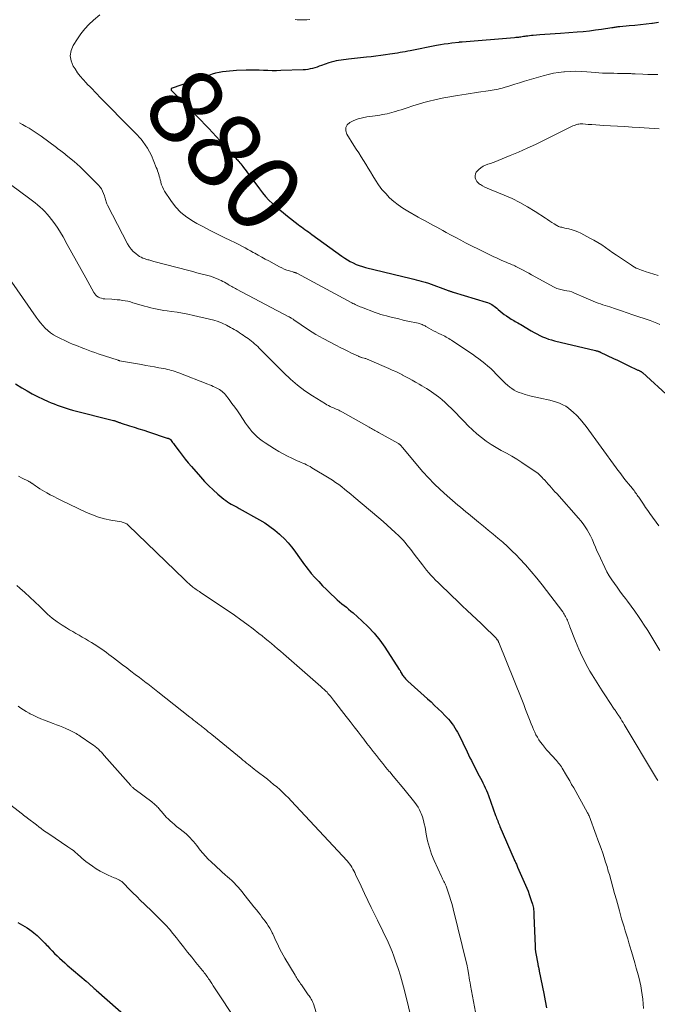
# Model space of a CAD drawing. Units: feet. Extents: x 1989999 to 1995028, y 515000 to 520000.
# Drawn here: x 1990176 to 1990343, y 517410 to 517668 of the extents above; entities that cross this region are included whole.
import ezdxf
from ezdxf.enums import TextEntityAlignment as Align

# ---------------------------------------------------------------- set-up
doc = ezdxf.new("R2010")
doc.units = ezdxf.units.FT
doc.header["$LTSCALE"] = 100
doc.header["$MEASUREMENT"] = 0
for name, color, linetype, lineweight in [('CONTOUR INDEX', 32, 'Continuous', 25), ('CONTOUR INDEX LABEL', 7, 'Continuous', 15), ('CONTOUR INTERMEDIATE', 40, 'Continuous', 15)]:
    doc.layers.add(name, color=color, linetype=linetype, lineweight=lineweight)
doc.styles.add('slant', font='romans.shx', dxfattribs={"oblique": 14.999978})

msp = doc.modelspace()

# ---------------------------------------------------------------- linework, layer by layer
at = {"layer": 'CONTOUR INDEX', "flags": 128}
for points, elevation in [([(1990343.16, 517667.79), (1990341.59, 517667.53), (1990341.4, 517667.51), (1990339.92, 517667.31), (1990338.43, 517667.13), (1990336.95, 517666.98), (1990335.46, 517666.85), (1990333.01, 517666.65), (1990332.75, 517666.62), (1990332.49, 517666.6), (1990332.22, 517666.56), (1990331.96, 517666.52), (1990331.7, 517666.48), (1990331.44, 517666.44), (1990331.18, 517666.4), (1990330.92, 517666.36), (1990328.24, 517665.94), (1990326.64, 517665.72), (1990325.04, 517665.51), (1990323.43, 517665.35), (1990321.82, 517665.21), (1990317.46, 517664.88), (1990316.11, 517664.77), (1990314.75, 517664.67), (1990313.4, 517664.57), (1990312.05, 517664.48), (1990310.31, 517664.35), (1990309.82, 517664.31), (1990309.34, 517664.27), (1990308.86, 517664.21), (1990308.37, 517664.14), (1990308.07, 517664.1), (1990307.74, 517664.05), (1990307.41, 517664), (1990307.08, 517663.95), (1990306.74, 517663.9), (1990306.41, 517663.86), (1990306.08, 517663.82), (1990305.74, 517663.78), (1990305.41, 517663.75), (1990291.67, 517662.62), (1990291.65, 517662.62), (1990291.62, 517662.62), (1990291.6, 517662.62), (1990291.58, 517662.62), (1990291.49, 517662.61), (1990291.47, 517662.61), (1990291.44, 517662.61), (1990291.42, 517662.61), (1990291.4, 517662.6), (1990291.21, 517662.59), (1990291.1, 517662.58), (1990290.99, 517662.57), (1990290.87, 517662.56), (1990290.76, 517662.55), (1990288.97, 517662.32), (1990287.97, 517662.19), (1990286.96, 517662.04), (1990285.96, 517661.87), (1990284.96, 517661.68), (1990278.04, 517660.35), (1990277.37, 517660.22), (1990276.7, 517660.09), (1990276.03, 517659.97), (1990275.36, 517659.86), (1990274.69, 517659.74), (1990274.02, 517659.63), (1990273.35, 517659.53), (1990272.67, 517659.42), (1990271.53, 517659.25), (1990270.29, 517659.08), (1990269.04, 517658.91), (1990267.79, 517658.77), (1990266.54, 517658.63), (1990261.87, 517658.15), (1990261.21, 517658.08), (1990260.55, 517658), (1990259.9, 517657.91), (1990259.24, 517657.82), (1990258.59, 517657.7), (1990257.94, 517657.56), (1990257.3, 517657.38), (1990256.67, 517657.17), (1990254.75, 517656.49), (1990254.16, 517656.28), (1990253.57, 517656.08), (1990252.98, 517655.89), (1990252.39, 517655.71), (1990251.79, 517655.56), (1990251.18, 517655.43), (1990250.57, 517655.35), (1990249.95, 517655.31), (1990244.11, 517655.12), (1990242.97, 517655.09), (1990241.82, 517655.09), (1990240.68, 517655.12), (1990239.54, 517655.17), (1990238.4, 517655.21), (1990237.25, 517655.24), (1990236.11, 517655.24), (1990234.97, 517655.22), (1990232.45, 517655.13), (1990231.52, 517655.08), (1990230.6, 517655.01), (1990229.69, 517654.91), (1990228.77, 517654.78), (1990227.86, 517654.61), (1990226.96, 517654.42), (1990226.07, 517654.17), (1990225.19, 517653.89), (1990215.52, 517650.54), (1990215.43, 517650.49), (1990215.36, 517650.42), (1990215.31, 517650.34), (1990215.28, 517650.24), (1990215.28, 517650.13), (1990215.3, 517650.03), (1990215.35, 517649.94), (1990215.42, 517649.85), (1990220.15, 517645.07), (1990221.16, 517644.05), (1990222.16, 517643.03), (1990223.16, 517642), (1990224.16, 517640.97), (1990225.15, 517639.94), (1990226.14, 517638.89), (1990227.11, 517637.84), (1990228.08, 517636.79), (1990231.27, 517633.29), (1990231.47, 517633.07), (1990231.67, 517632.85), (1990231.87, 517632.62), (1990232.07, 517632.39), (1990232.26, 517632.17), (1990232.46, 517631.94), (1990232.66, 517631.71), (1990232.86, 517631.49), (1990233.02, 517631.29), (1990233.3, 517630.97), (1990233.58, 517630.64), (1990233.85, 517630.31), (1990234.11, 517629.97), (1990234.3, 517629.73), (1990234.65, 517629.27), (1990235, 517628.81), (1990235.35, 517628.34), (1990235.69, 517627.88), (1990238.47, 517624.09), (1990239.25, 517623.08), (1990240.08, 517622.1), (1990240.96, 517621.18), (1990241.87, 517620.29), (1990242.83, 517619.43), (1990243.8, 517618.59), (1990244.79, 517617.78), (1990245.79, 517616.98), (1990248.63, 517614.77), (1990249.07, 517614.43), (1990249.51, 517614.1), (1990249.96, 517613.77), (1990250.4, 517613.44), (1990250.85, 517613.12), (1990251.3, 517612.79), (1990251.75, 517612.47), (1990252.2, 517612.15), (1990260.11, 517606.45), (1990260.83, 517605.96), (1990261.56, 517605.49), (1990262.31, 517605.06), (1990263.08, 517604.66), (1990263.87, 517604.3), (1990264.67, 517603.98), (1990265.49, 517603.71), (1990266.32, 517603.48), (1990278.31, 517600.56), (1990278.97, 517600.4), (1990279.62, 517600.23), (1990280.27, 517600.07), (1990280.92, 517599.9), (1990281.59, 517599.72), (1990281.91, 517599.63), (1990282.22, 517599.54), (1990282.52, 517599.44), (1990282.83, 517599.33), (1990288.03, 517597.43), (1990288.19, 517597.37), (1990288.35, 517597.31), (1990288.52, 517597.25), (1990288.68, 517597.2), (1990288.84, 517597.14), (1990289, 517597.09), (1990289.17, 517597.04), (1990289.33, 517596.99), (1990297.95, 517594.4), (1990298.33, 517594.27), (1990298.71, 517594.12), (1990299.07, 517593.95), (1990299.43, 517593.76), (1990299.77, 517593.54), (1990300.1, 517593.32), (1990300.42, 517593.07), (1990300.73, 517592.8), (1990301.13, 517592.44), (1990301.64, 517591.99), (1990302.16, 517591.56), (1990302.7, 517591.16), (1990303.26, 517590.77), (1990304.16, 517590.17), (1990304.51, 517589.94), (1990304.86, 517589.73), (1990305.22, 517589.52), (1990305.59, 517589.33), (1990305.95, 517589.13), (1990306.31, 517588.93), (1990306.67, 517588.73), (1990307.03, 517588.52), (1990309.8, 517586.85), (1990310.53, 517586.43), (1990311.26, 517586.03), (1990312.01, 517585.66), (1990312.77, 517585.3), (1990313.54, 517584.98), (1990314.32, 517584.69), (1990315.12, 517584.45), (1990315.93, 517584.23), (1990326.69, 517581.67), (1990326.83, 517581.63), (1990326.97, 517581.6), (1990327.11, 517581.56), (1990327.25, 517581.52), (1990327.39, 517581.48), (1990327.46, 517581.46), (1990327.52, 517581.44), (1990327.59, 517581.42), (1990327.65, 517581.39), (1990327.72, 517581.36), (1990327.78, 517581.33), (1990327.85, 517581.3), (1990327.91, 517581.27), (1990331.36, 517579.63), (1990332.42, 517579.12), (1990333.49, 517578.61), (1990334.55, 517578.1), (1990335.62, 517577.59), (1990337.41, 517576.73), (1990337.58, 517576.65), (1990337.75, 517576.57), (1990337.92, 517576.49), (1990338.09, 517576.41), (1990338.24, 517576.34), (1990338.34, 517576.29), (1990338.43, 517576.24), (1990338.52, 517576.19), (1990338.62, 517576.14), (1990338.7, 517576.08), (1990338.79, 517576.02), (1990338.87, 517575.95), (1990338.95, 517575.88), (1990346.27, 517569.23)], 880), ([(1990174.47, 517572.96), (1990176.13, 517571.91), (1990177.47, 517571.1), (1990178.84, 517570.32), (1990180.24, 517569.61), (1990181.66, 517568.93), (1990182.99, 517568.33), (1990183.76, 517567.99), (1990184.54, 517567.67), (1990185.33, 517567.36), (1990186.12, 517567.06), (1990186.92, 517566.79), (1990187.72, 517566.53), (1990188.54, 517566.29), (1990189.35, 517566.07), (1990200.16, 517563.32), (1990200.31, 517563.29), (1990200.46, 517563.24), (1990200.61, 517563.2), (1990200.75, 517563.15), (1990200.9, 517563.1), (1990201.04, 517563.05), (1990201.19, 517562.99), (1990201.33, 517562.94), (1990201.41, 517562.9), (1990201.6, 517562.83), (1990201.78, 517562.76), (1990201.97, 517562.69), (1990202.16, 517562.63), (1990204.31, 517561.96), (1990205.58, 517561.56), (1990206.84, 517561.16), (1990208.1, 517560.75), (1990209.36, 517560.34), (1990214.23, 517558.73), (1990214.35, 517558.69), (1990214.46, 517558.65), (1990214.57, 517558.61), (1990214.69, 517558.57), (1990214.87, 517558.5), (1990214.89, 517558.5), (1990214.91, 517558.49), (1990214.93, 517558.47), (1990214.95, 517558.46), (1990215.03, 517558.41), (1990215.05, 517558.4), (1990215.07, 517558.38), (1990215.08, 517558.36), (1990215.1, 517558.35), (1990215.47, 517557.85), (1990215.67, 517557.59), (1990215.87, 517557.32), (1990216.07, 517557.05), (1990216.27, 517556.78), (1990217.39, 517555.25), (1990218.17, 517554.22), (1990218.96, 517553.2), (1990219.77, 517552.21), (1990220.61, 517551.23), (1990222.96, 517548.55), (1990224.05, 517547.36), (1990225.18, 517546.2), (1990226.35, 517545.09), (1990227.56, 517544.01), (1990229.14, 517542.66), (1990229.6, 517542.3), (1990230.07, 517541.96), (1990230.56, 517541.65), (1990231.06, 517541.36), (1990231.58, 517541.09), (1990232.09, 517540.81), (1990232.6, 517540.54), (1990233.11, 517540.25), (1990238.47, 517537.28), (1990239.85, 517536.45), (1990241.19, 517535.55), (1990242.47, 517534.57), (1990243.7, 517533.52), (1990243.98, 517533.26), (1990245, 517532.26), (1990245.98, 517531.23), (1990246.89, 517530.14), (1990247.75, 517529.01), (1990248.56, 517527.88), (1990248.98, 517527.29), (1990249.41, 517526.69), (1990249.83, 517526.09), (1990250.25, 517525.49), (1990250.69, 517524.9), (1990251.13, 517524.32), (1990251.59, 517523.76), (1990252.07, 517523.2), (1990253.03, 517522.12), (1990254, 517521.04), (1990255, 517519.98), (1990256.02, 517518.95), (1990257.07, 517517.94), (1990258.3, 517516.76), (1990258.87, 517516.24), (1990259.45, 517515.73), (1990260.05, 517515.25), (1990260.66, 517514.77), (1990261.27, 517514.3), (1990261.87, 517513.82), (1990262.46, 517513.32), (1990263.05, 517512.82), (1990265.35, 517510.78), (1990267.01, 517509.18), (1990268.58, 517507.51), (1990270.01, 517505.72), (1990271.34, 517503.84), (1990275.17, 517497.96), (1990275.35, 517497.69), (1990275.52, 517497.41), (1990275.69, 517497.12), (1990275.85, 517496.84), (1990275.87, 517496.79), (1990276.03, 517496.53), (1990276.2, 517496.28), (1990276.38, 517496.04), (1990276.58, 517495.8), (1990276.78, 517495.57), (1990277, 517495.35), (1990277.21, 517495.14), (1990277.44, 517494.93), (1990282.54, 517490.33), (1990283.49, 517489.46), (1990284.44, 517488.57), (1990285.37, 517487.68), (1990286.3, 517486.77), (1990287.15, 517485.93), (1990287.63, 517485.43), (1990288.09, 517484.92), (1990288.54, 517484.39), (1990288.97, 517483.84), (1990289.37, 517483.28), (1990289.75, 517482.7), (1990290.1, 517482.11), (1990290.43, 517481.5), (1990291.47, 517479.5), (1990291.86, 517478.73), (1990292.23, 517477.96), (1990292.6, 517477.18), (1990292.96, 517476.4), (1990293.32, 517475.63), (1990293.69, 517474.85), (1990294.07, 517474.08), (1990294.46, 517473.32), (1990296.16, 517470.11), (1990296.49, 517469.48), (1990296.81, 517468.84), (1990297.12, 517468.21), (1990297.43, 517467.56), (1990297.73, 517466.92), (1990298.01, 517466.26), (1990298.27, 517465.6), (1990298.53, 517464.94), (1990300.43, 517459.71), (1990300.56, 517459.34), (1990300.7, 517458.97), (1990300.84, 517458.6), (1990300.98, 517458.24), (1990301.12, 517457.87), (1990301.27, 517457.51), (1990301.42, 517457.15), (1990301.57, 517456.79), (1990305.33, 517448.15), (1990305.44, 517447.9), (1990305.55, 517447.64), (1990305.66, 517447.39), (1990305.77, 517447.14), (1990305.88, 517446.89), (1990305.99, 517446.64), (1990306.1, 517446.39), (1990306.21, 517446.14), (1990308.62, 517440.58), (1990308.95, 517439.78), (1990309.27, 517438.98), (1990309.55, 517438.16), (1990309.81, 517437.34), (1990310.1, 517436.41), (1990310.2, 517436.05), (1990310.28, 517435.69), (1990310.35, 517435.32), (1990310.4, 517434.94), (1990310.43, 517434.57), (1990310.47, 517434.19), (1990310.49, 517433.82), (1990310.51, 517433.44), (1990310.8, 517425.42), (1990310.8, 517425.29), (1990310.81, 517425.16), (1990310.82, 517425.04), (1990310.82, 517424.91), (1990310.83, 517424.78), (1990310.84, 517424.65), (1990310.85, 517424.52), (1990310.86, 517424.4), (1990310.88, 517424.25), (1990310.91, 517424.04), (1990310.93, 517423.84), (1990310.97, 517423.64), (1990311, 517423.44), (1990311.51, 517420.73), (1990311.55, 517420.53), (1990311.59, 517420.33), (1990311.63, 517420.12), (1990311.67, 517419.92), (1990311.69, 517419.83), (1990311.75, 517419.58), (1990311.8, 517419.34), (1990311.85, 517419.09), (1990311.9, 517418.84), (1990313.11, 517412.93), (1990313.48, 517411.05), (1990313.82, 517409.17)], 900), ([(1990175.03, 517431.56), (1990175.66, 517431.24), (1990176.29, 517430.9), (1990176.92, 517430.55), (1990177.52, 517430.18), (1990178.12, 517429.78), (1990178.68, 517429.35), (1990179.23, 517428.9), (1990180.08, 517428.15), (1990180.78, 517427.51), (1990181.47, 517426.86), (1990182.13, 517426.19), (1990182.78, 517425.51), (1990182.83, 517425.45), (1990183.45, 517424.79), (1990184.08, 517424.13), (1990184.71, 517423.48), (1990185.35, 517422.84), (1990186, 517422.21), (1990186.66, 517421.59), (1990187.34, 517420.99), (1990188.03, 517420.4), (1990192.98, 517416.23), (1990193.16, 517416.07), (1990193.34, 517415.92), (1990193.51, 517415.76), (1990193.69, 517415.6), (1990193.86, 517415.44), (1990194.03, 517415.27), (1990194.2, 517415.11), (1990194.37, 517414.95), (1990194.54, 517414.79), (1990194.8, 517414.55), (1990195.06, 517414.31), (1990195.33, 517414.08), (1990195.59, 517413.84), (1990204.24, 517406.23)], 920)]:
    msp.add_lwpolyline(points, dxfattribs=dict(at, elevation=elevation))
at = {"layer": 'CONTOUR INTERMEDIATE', "flags": 128}
for points, elevation in [([(1990196.57, 517669.73), (1990194.89, 517668.33), (1990193.7, 517667.24), (1990192.59, 517666.08), (1990191.6, 517664.82), (1990190.68, 517663.49), (1990189.6, 517661.75), (1990189.05, 517660.39), (1990188.82, 517659.02), (1990189.05, 517657.66), (1990189.59, 517656.29), (1990190.05, 517655.56), (1990190.7, 517654.58), (1990191.39, 517653.64), (1990192.15, 517652.76), (1990192.96, 517651.91), (1990193.34, 517651.53), (1990193.99, 517650.89), (1990194.62, 517650.24), (1990195.25, 517649.59), (1990195.87, 517648.93), (1990196.5, 517648.27), (1990197.12, 517647.61), (1990197.75, 517646.96), (1990198.38, 517646.31), (1990203.33, 517641.3), (1990203.84, 517640.78), (1990204.36, 517640.27), (1990204.88, 517639.76), (1990205.4, 517639.26), (1990205.91, 517638.75), (1990206.42, 517638.23), (1990206.9, 517637.69), (1990207.37, 517637.14), (1990207.84, 517636.56), (1990208.5, 517635.69), (1990209.1, 517634.78), (1990209.63, 517633.83), (1990210.09, 517632.84), (1990211.39, 517629.74), (1990211.57, 517629.29), (1990211.74, 517628.83), (1990211.9, 517628.37), (1990212.04, 517627.91), (1990212.17, 517627.44), (1990212.3, 517626.98), (1990212.42, 517626.51), (1990212.54, 517626.03), (1990212.6, 517625.77), (1990212.78, 517625.18), (1990212.99, 517624.61), (1990213.27, 517624.06), (1990213.58, 517623.53), (1990215.2, 517621.06), (1990216.46, 517619.43), (1990217.85, 517617.93), (1990219.44, 517616.65), (1990221.16, 517615.52), (1990222.03, 517615.03), (1990223.75, 517614.1), (1990225.49, 517613.18), (1990227.24, 517612.3), (1990229, 517611.45), (1990231.07, 517610.47), (1990231.8, 517610.11), (1990232.53, 517609.75), (1990233.26, 517609.38), (1990233.98, 517609), (1990234.7, 517608.62), (1990235.42, 517608.23), (1990236.13, 517607.83), (1990236.84, 517607.44), (1990237.24, 517607.21), (1990238.15, 517606.7), (1990239.06, 517606.19), (1990239.97, 517605.69), (1990240.88, 517605.19), (1990243.69, 517603.66), (1990244.33, 517603.34), (1990244.98, 517603.04), (1990245.65, 517602.79), (1990246.32, 517602.57), (1990247.52, 517602.22), (1990247.61, 517602.19), (1990247.7, 517602.16), (1990247.79, 517602.13), (1990247.88, 517602.11), (1990247.97, 517602.07), (1990248.06, 517602.04), (1990248.15, 517602), (1990248.23, 517601.96), (1990262.71, 517594.22), (1990263.01, 517594.06), (1990263.32, 517593.9), (1990263.62, 517593.75), (1990263.93, 517593.59), (1990264.24, 517593.45), (1990264.56, 517593.31), (1990264.88, 517593.18), (1990265.2, 517593.05), (1990268.87, 517591.68), (1990269.59, 517591.42), (1990270.31, 517591.18), (1990271.03, 517590.97), (1990271.77, 517590.77), (1990272.66, 517590.54), (1990273.85, 517590.25), (1990275.03, 517589.96), (1990276.22, 517589.68), (1990277.41, 517589.42), (1990280.12, 517588.82), (1990280.39, 517588.75), (1990280.65, 517588.68), (1990280.91, 517588.58), (1990281.17, 517588.48), (1990281.42, 517588.37), (1990281.67, 517588.25), (1990281.91, 517588.12), (1990282.15, 517587.99), (1990282.9, 517587.55), (1990283.52, 517587.21), (1990284.14, 517586.87), (1990284.77, 517586.55), (1990285.4, 517586.24), (1990286.34, 517585.78), (1990286.72, 517585.6), (1990287.09, 517585.41), (1990287.45, 517585.21), (1990287.82, 517585.01), (1990288.17, 517584.8), (1990288.53, 517584.59), (1990288.88, 517584.36), (1990289.23, 517584.14), (1990294.34, 517580.71), (1990295.18, 517580.13), (1990296.01, 517579.54), (1990296.82, 517578.92), (1990297.62, 517578.28), (1990298.4, 517577.62), (1990299.16, 517576.94), (1990299.9, 517576.24), (1990300.62, 517575.52), (1990302.55, 517573.53), (1990303.06, 517573.03), (1990303.59, 517572.56), (1990304.14, 517572.11), (1990304.71, 517571.69), (1990305.31, 517571.31), (1990305.93, 517570.97), (1990306.58, 517570.69), (1990307.25, 517570.46), (1990308.23, 517570.16), (1990309.41, 517569.83), (1990310.59, 517569.51), (1990311.79, 517569.23), (1990312.98, 517568.98), (1990313.79, 517568.82), (1990314.67, 517568.62), (1990315.54, 517568.4), (1990316.4, 517568.13), (1990317.25, 517567.84), (1990318.07, 517567.47), (1990318.85, 517567.06), (1990319.58, 517566.55), (1990320.28, 517565.99), (1990320.82, 517565.5), (1990321.73, 517564.62), (1990322.6, 517563.7), (1990323.41, 517562.74), (1990324.19, 517561.74), (1990332.09, 517550.88), (1990332.54, 517550.27), (1990333, 517549.66), (1990333.46, 517549.06), (1990333.92, 517548.45), (1990334.39, 517547.85), (1990334.86, 517547.26), (1990335.34, 517546.67), (1990335.82, 517546.09), (1990336.33, 517545.47), (1990336.55, 517545.2), (1990336.77, 517544.92), (1990336.98, 517544.63), (1990337.19, 517544.34), (1990337.39, 517544.05), (1990337.59, 517543.76), (1990337.8, 517543.46), (1990338, 517543.17), (1990338.7, 517542.14), (1990339.25, 517541.33), (1990339.81, 517540.53), (1990340.38, 517539.73), (1990340.95, 517538.93), (1990343.32, 517535.67)], 884), ([(1990251.65, 517668.54), (1990250.88, 517668.46), (1990250.11, 517668.43), (1990249.34, 517668.43), (1990248.94, 517668.45), (1990248.36, 517668.48), (1990247.79, 517668.52)], 884), ([(1990343.04, 517654.1), (1990341.72, 517654.09), (1990340.41, 517654.12), (1990339.1, 517654.17), (1990337.05, 517654.27), (1990336.76, 517654.29), (1990336.47, 517654.3), (1990336.18, 517654.32), (1990335.89, 517654.34), (1990335.6, 517654.36), (1990335.31, 517654.37), (1990335.02, 517654.38), (1990334.73, 517654.38), (1990333.41, 517654.39), (1990332.46, 517654.4), (1990331.51, 517654.42), (1990330.56, 517654.43), (1990329.61, 517654.46), (1990329.51, 517654.46), (1990328.52, 517654.5), (1990327.52, 517654.55), (1990326.53, 517654.62), (1990325.53, 517654.7), (1990324.37, 517654.81), (1990322.91, 517654.9), (1990321.44, 517654.95), (1990319.98, 517654.91), (1990318.51, 517654.82), (1990318.32, 517654.8), (1990316.96, 517654.64), (1990315.61, 517654.43), (1990314.27, 517654.13), (1990312.95, 517653.78), (1990309.29, 517652.71), (1990308.01, 517652.34), (1990306.74, 517651.95), (1990305.46, 517651.57), (1990304.19, 517651.17), (1990302.66, 517650.7), (1990302.15, 517650.55), (1990301.64, 517650.41), (1990301.13, 517650.28), (1990300.61, 517650.17), (1990300.09, 517650.07), (1990299.57, 517649.98), (1990299.04, 517649.9), (1990298.52, 517649.82), (1990295.95, 517649.44), (1990294.86, 517649.29), (1990293.77, 517649.13), (1990292.68, 517648.96), (1990291.6, 517648.8), (1990290.45, 517648.62), (1990289.93, 517648.54), (1990289.42, 517648.46), (1990288.91, 517648.38), (1990288.4, 517648.29), (1990287.89, 517648.2), (1990287.38, 517648.11), (1990286.87, 517648), (1990286.37, 517647.89), (1990284.47, 517647.46), (1990283.03, 517647.11), (1990281.59, 517646.74), (1990280.16, 517646.32), (1990278.74, 517645.88), (1990277.19, 517645.37), (1990276.43, 517645.13), (1990275.67, 517644.88), (1990274.9, 517644.63), (1990274.14, 517644.38), (1990273.84, 517644.28), (1990273.22, 517644.1), (1990272.61, 517643.94), (1990271.98, 517643.8), (1990271.35, 517643.68), (1990270.71, 517643.58), (1990270.08, 517643.48), (1990269.45, 517643.39), (1990268.81, 517643.3), (1990266.68, 517642.99), (1990265.51, 517642.77), (1990264.37, 517642.47), (1990263.27, 517642.05), (1990262.19, 517641.56), (1990261.5, 517640.91), (1990261.09, 517640.19), (1990261.09, 517639.35), (1990261.36, 517638.45), (1990263.24, 517635.5), (1990263.87, 517634.51), (1990264.5, 517633.52), (1990265.14, 517632.53), (1990265.77, 517631.54), (1990266.4, 517630.55), (1990267.02, 517629.55), (1990267.64, 517628.55), (1990268.24, 517627.54), (1990268.92, 517626.4), (1990269.74, 517625.16), (1990270.61, 517623.97), (1990271.59, 517622.85), (1990272.63, 517621.79), (1990273.74, 517620.8), (1990274.9, 517619.88), (1990276.13, 517619.04), (1990277.4, 517618.26), (1990280.13, 517616.71), (1990280.94, 517616.26), (1990281.74, 517615.81), (1990282.55, 517615.36), (1990283.36, 517614.92), (1990284.17, 517614.48), (1990284.98, 517614.04), (1990285.79, 517613.6), (1990286.6, 517613.15), (1990287.5, 517612.66), (1990288.76, 517611.98), (1990290.02, 517611.3), (1990291.29, 517610.64), (1990292.57, 517609.98), (1990297.67, 517607.39), (1990298.73, 517606.87), (1990299.79, 517606.36), (1990300.86, 517605.88), (1990301.93, 517605.41), (1990303.41, 517604.77), (1990303.75, 517604.63), (1990304.09, 517604.49), (1990304.43, 517604.34), (1990304.78, 517604.21), (1990305.12, 517604.06), (1990305.45, 517603.91), (1990305.78, 517603.75), (1990306.11, 517603.58), (1990306.95, 517603.15), (1990307.69, 517602.75), (1990308.43, 517602.36), (1990309.17, 517601.96), (1990309.9, 517601.56), (1990315.81, 517598.31), (1990316.14, 517598.14), (1990316.47, 517598), (1990316.82, 517597.88), (1990317.18, 517597.77), (1990317.54, 517597.69), (1990317.9, 517597.61), (1990318.26, 517597.53), (1990318.63, 517597.46), (1990319.17, 517597.36), (1990319.79, 517597.23), (1990320.41, 517597.06), (1990321.01, 517596.84), (1990321.61, 517596.6), (1990323.57, 517595.71), (1990324.19, 517595.43), (1990324.81, 517595.16), (1990325.44, 517594.89), (1990326.06, 517594.63), (1990326.69, 517594.38), (1990327.33, 517594.13), (1990327.97, 517593.91), (1990328.61, 517593.69), (1990330.38, 517593.12), (1990331.91, 517592.62), (1990333.44, 517592.11), (1990334.96, 517591.6), (1990336.48, 517591.08), (1990341, 517589.52), (1990341.86, 517589.21), (1990342.72, 517588.89), (1990343.57, 517588.55)], 876), ([(1990175.45, 517641.39), (1990176.31, 517640.96), (1990177.16, 517640.51), (1990177.99, 517640.03), (1990178.8, 517639.52), (1990179.61, 517639), (1990180.4, 517638.45), (1990181.18, 517637.89), (1990185.22, 517634.92), (1990185.58, 517634.65), (1990185.94, 517634.38), (1990186.3, 517634.11), (1990186.66, 517633.83), (1990187.01, 517633.55), (1990187.37, 517633.27), (1990187.72, 517632.98), (1990188.07, 517632.7), (1990189.02, 517631.94), (1990189.83, 517631.27), (1990190.63, 517630.58), (1990191.4, 517629.86), (1990192.16, 517629.12), (1990196.18, 517625.09), (1990196.61, 517624.59), (1990196.99, 517624.07), (1990197.29, 517623.5), (1990197.53, 517622.9), (1990197.75, 517622.24), (1990197.85, 517621.94), (1990197.94, 517621.64), (1990198.03, 517621.33), (1990198.12, 517621.03), (1990198.21, 517620.72), (1990198.32, 517620.43), (1990198.44, 517620.14), (1990198.58, 517619.85), (1990203.81, 517609.7), (1990204.25, 517608.96), (1990204.75, 517608.28), (1990205.34, 517607.67), (1990205.99, 517607.11), (1990206.63, 517606.63), (1990207.01, 517606.37), (1990207.41, 517606.14), (1990207.83, 517605.95), (1990208.27, 517605.8), (1990208.64, 517605.68), (1990208.9, 517605.6), (1990209.16, 517605.52), (1990209.42, 517605.44), (1990209.68, 517605.36), (1990209.94, 517605.28), (1990210.2, 517605.21), (1990210.47, 517605.13), (1990210.73, 517605.06), (1990219.92, 517602.67), (1990220.98, 517602.39), (1990222.05, 517602.11), (1990223.11, 517601.83), (1990224.18, 517601.55), (1990224.95, 517601.35), (1990225.62, 517601.16), (1990226.29, 517600.94), (1990226.94, 517600.69), (1990227.58, 517600.42), (1990227.97, 517600.24), (1990228.41, 517600.03), (1990228.84, 517599.82), (1990229.27, 517599.59), (1990229.69, 517599.35), (1990229.9, 517599.23), (1990230.22, 517599.04), (1990230.53, 517598.86), (1990230.85, 517598.69), (1990231.18, 517598.51), (1990231.5, 517598.34), (1990231.82, 517598.17), (1990232.14, 517598), (1990232.46, 517597.82), (1990246.18, 517590.54), (1990246.28, 517590.49), (1990246.38, 517590.43), (1990246.48, 517590.37), (1990246.57, 517590.32), (1990246.74, 517590.21), (1990246.92, 517590.1), (1990247.1, 517589.98), (1990247.28, 517589.87), (1990247.46, 517589.75), (1990251.33, 517587.14), (1990252.27, 517586.52), (1990253.23, 517585.93), (1990254.21, 517585.37), (1990255.19, 517584.83), (1990258.64, 517583.02), (1990259.64, 517582.51), (1990260.64, 517582), (1990261.64, 517581.51), (1990262.65, 517581.02), (1990264.42, 517580.19), (1990264.55, 517580.13), (1990264.68, 517580.07), (1990264.81, 517580.02), (1990264.94, 517579.97), (1990265.07, 517579.92), (1990265.21, 517579.88), (1990265.34, 517579.84), (1990265.48, 517579.8), (1990265.98, 517579.66), (1990266.16, 517579.61), (1990266.34, 517579.55), (1990266.51, 517579.49), (1990266.69, 517579.43), (1990266.86, 517579.37), (1990267.03, 517579.3), (1990267.2, 517579.23), (1990267.37, 517579.16), (1990272.41, 517576.96), (1990273.31, 517576.56), (1990274.21, 517576.15), (1990275.1, 517575.72), (1990275.98, 517575.27), (1990276.04, 517575.24), (1990276.89, 517574.8), (1990277.73, 517574.35), (1990278.57, 517573.89), (1990279.4, 517573.42), (1990279.76, 517573.21), (1990280.4, 517572.84), (1990281.05, 517572.46), (1990281.69, 517572.08), (1990282.33, 517571.69), (1990282.97, 517571.3), (1990283.59, 517570.88), (1990284.2, 517570.45), (1990284.8, 517570.01), (1990285.42, 517569.53), (1990286.31, 517568.81), (1990287.18, 517568.07), (1990288.01, 517567.29), (1990288.82, 517566.49), (1990292.15, 517563.04), (1990293.25, 517561.95), (1990294.38, 517560.88), (1990295.55, 517559.85), (1990296.74, 517558.85), (1990297.98, 517557.92), (1990299.26, 517557.04), (1990300.58, 517556.24), (1990301.94, 517555.49), (1990303.33, 517554.75), (1990304.69, 517553.99), (1990306.02, 517553.18), (1990307.33, 517552.34), (1990310.32, 517550.33), (1990310.96, 517549.87), (1990311.58, 517549.39), (1990312.15, 517548.86), (1990312.71, 517548.3), (1990312.87, 517548.13), (1990313.32, 517547.63), (1990313.78, 517547.14), (1990314.23, 517546.64), (1990314.68, 517546.14), (1990315.13, 517545.63), (1990315.57, 517545.13), (1990316.02, 517544.63), (1990316.47, 517544.13), (1990322.23, 517537.67), (1990322.84, 517536.96), (1990323.42, 517536.22), (1990323.95, 517535.45), (1990324.47, 517534.66), (1990324.93, 517533.85), (1990325.37, 517533.02), (1990325.77, 517532.17), (1990326.14, 517531.31), (1990326.23, 517531.07), (1990326.63, 517530.09), (1990327.05, 517529.11), (1990327.49, 517528.13), (1990327.94, 517527.17), (1990329.12, 517524.73), (1990329.67, 517523.64), (1990330.27, 517522.58), (1990330.92, 517521.55), (1990331.6, 517520.55), (1990332.32, 517519.56), (1990333.04, 517518.57), (1990333.76, 517517.59), (1990334.5, 517516.62), (1990335.02, 517515.93), (1990336, 517514.61), (1990336.96, 517513.27), (1990337.9, 517511.92), (1990338.83, 517510.55), (1990339.25, 517509.91), (1990340.36, 517508.2), (1990341.45, 517506.48), (1990342.51, 517504.75), (1990343.56, 517503)], 888), ([(1990343.35, 517639.89), (1990342.09, 517639.96), (1990338.15, 517640.21), (1990336.25, 517640.33), (1990334.35, 517640.45), (1990332.45, 517640.56), (1990330.55, 517640.67), (1990328.82, 517640.77), (1990327.79, 517640.83), (1990326.76, 517640.89), (1990325.72, 517640.96), (1990324.69, 517641.03), (1990323.29, 517641.13), (1990322.96, 517641.14), (1990322.63, 517641.13), (1990322.3, 517641.09), (1990321.98, 517641.04), (1990321.66, 517640.96), (1990321.34, 517640.86), (1990321.03, 517640.74), (1990320.73, 517640.61), (1990313.04, 517636.81), (1990310.87, 517635.76), (1990308.69, 517634.74), (1990306.48, 517633.77), (1990304.27, 517632.82), (1990301.14, 517631.53), (1990300.47, 517631.26), (1990299.8, 517631.01), (1990299.12, 517630.78), (1990298.43, 517630.57), (1990297.76, 517630.32), (1990297.13, 517630.02), (1990296.55, 517629.63), (1990296, 517629.18), (1990295.66, 517628.86), (1990295.35, 517628.45), (1990295.13, 517628.02), (1990295.06, 517627.54), (1990295.09, 517627.03), (1990295.26, 517626.53), (1990295.5, 517626.08), (1990295.83, 517625.7), (1990296.24, 517625.36), (1990296.46, 517625.22), (1990297.04, 517624.88), (1990297.63, 517624.55), (1990298.24, 517624.26), (1990298.86, 517623.99), (1990302.66, 517622.46), (1990304.77, 517621.54), (1990306.84, 517620.54), (1990308.84, 517619.41), (1990310.8, 517618.2), (1990313.52, 517616.41), (1990314.09, 517616.04), (1990314.66, 517615.67), (1990315.23, 517615.31), (1990315.81, 517614.95), (1990316.48, 517614.53), (1990316.72, 517614.39), (1990316.98, 517614.27), (1990317.24, 517614.17), (1990317.51, 517614.08), (1990317.79, 517614.01), (1990318.06, 517613.94), (1990318.34, 517613.88), (1990318.62, 517613.82), (1990319.69, 517613.58), (1990320.5, 517613.38), (1990321.28, 517613.13), (1990322.05, 517612.81), (1990322.8, 517612.46), (1990325.2, 517611.2), (1990326.25, 517610.63), (1990327.27, 517610.03), (1990328.28, 517609.39), (1990329.27, 517608.72), (1990330.24, 517608.04), (1990331.22, 517607.36), (1990332.21, 517606.69), (1990333.19, 517606.02), (1990336.07, 517604.09), (1990336.49, 517603.82), (1990336.93, 517603.56), (1990337.37, 517603.33), (1990337.83, 517603.12), (1990338.29, 517602.92), (1990338.76, 517602.74), (1990339.23, 517602.57), (1990339.71, 517602.41), (1990343.1, 517601.35)], 872), ([(1990173.09, 517625.24), (1990178.19, 517621.48), (1990178.88, 517620.96), (1990179.56, 517620.43), (1990180.22, 517619.89), (1990180.88, 517619.33), (1990181.51, 517618.74), (1990182.12, 517618.14), (1990182.7, 517617.5), (1990183.25, 517616.84), (1990183.89, 517616.04), (1990184.72, 517614.95), (1990185.51, 517613.83), (1990186.24, 517612.67), (1990186.93, 517611.49), (1990188.01, 517609.51), (1990189.22, 517607.31), (1990190.43, 517605.12), (1990191.64, 517602.93), (1990192.85, 517600.73), (1990194.96, 517596.91), (1990195.21, 517596.55), (1990195.48, 517596.22), (1990195.81, 517595.95), (1990196.18, 517595.71), (1990196.58, 517595.53), (1990196.99, 517595.38), (1990197.42, 517595.29), (1990197.85, 517595.24), (1990199.72, 517595.13), (1990200.42, 517595.09), (1990201.12, 517595.02), (1990201.81, 517594.95), (1990202.51, 517594.85), (1990203.2, 517594.74), (1990203.89, 517594.6), (1990204.57, 517594.43), (1990205.24, 517594.24), (1990207.42, 517593.58), (1990208.25, 517593.34), (1990209.09, 517593.11), (1990209.93, 517592.89), (1990210.78, 517592.7), (1990211.63, 517592.52), (1990212.48, 517592.36), (1990213.34, 517592.22), (1990214.2, 517592.09), (1990215.38, 517591.94), (1990216.82, 517591.73), (1990218.27, 517591.49), (1990219.7, 517591.21), (1990221.13, 517590.91), (1990225.34, 517589.93), (1990226.48, 517589.63), (1990227.6, 517589.27), (1990228.69, 517588.83), (1990229.77, 517588.33), (1990230.89, 517587.76), (1990231.38, 517587.5), (1990231.86, 517587.23), (1990232.33, 517586.94), (1990232.79, 517586.64), (1990233.25, 517586.33), (1990233.71, 517586.02), (1990234.17, 517585.71), (1990234.62, 517585.4), (1990235.05, 517585.11), (1990235.49, 517584.8), (1990235.93, 517584.48), (1990236.36, 517584.15), (1990236.78, 517583.81), (1990237.19, 517583.46), (1990237.59, 517583.09), (1990237.99, 517582.72), (1990238.38, 517582.34), (1990244.85, 517575.83), (1990246.62, 517574.17), (1990248.46, 517572.59), (1990250.4, 517571.15), (1990252.42, 517569.79), (1990255.76, 517567.69), (1990256.16, 517567.46), (1990256.56, 517567.24), (1990256.98, 517567.03), (1990257.4, 517566.84), (1990257.57, 517566.77), (1990257.91, 517566.62), (1990258.25, 517566.48), (1990258.59, 517566.32), (1990258.93, 517566.17), (1990259.26, 517566.01), (1990259.59, 517565.84), (1990259.92, 517565.67), (1990260.25, 517565.49), (1990267.22, 517561.6), (1990267.53, 517561.42), (1990267.84, 517561.25), (1990268.15, 517561.07), (1990268.46, 517560.9), (1990268.77, 517560.72), (1990269.08, 517560.55), (1990269.4, 517560.37), (1990269.71, 517560.19), (1990274.91, 517557.27), (1990274.99, 517557.23), (1990275.07, 517557.18), (1990275.15, 517557.12), (1990275.22, 517557.07), (1990275.3, 517557.01), (1990275.37, 517556.95), (1990275.43, 517556.89), (1990275.5, 517556.82), (1990275.61, 517556.69), (1990275.73, 517556.55), (1990275.85, 517556.42), (1990275.96, 517556.28), (1990276.08, 517556.14), (1990279.92, 517551.49), (1990281.33, 517549.85), (1990282.79, 517548.25), (1990284.31, 517546.72), (1990285.88, 517545.23), (1990287.72, 517543.55), (1990288.4, 517542.93), (1990289.09, 517542.32), (1990289.79, 517541.72), (1990290.49, 517541.13), (1990291.19, 517540.54), (1990291.9, 517539.95), (1990292.61, 517539.37), (1990293.32, 517538.79), (1990295.95, 517536.67), (1990297.23, 517535.62), (1990298.51, 517534.58), (1990299.78, 517533.53), (1990301.05, 517532.47), (1990302.3, 517531.39), (1990303.53, 517530.29), (1990304.72, 517529.14), (1990305.88, 517527.97), (1990306.75, 517527.08), (1990308.29, 517525.42), (1990309.8, 517523.72), (1990311.25, 517521.97), (1990312.65, 517520.19), (1990318.04, 517513.08), (1990318.25, 517512.79), (1990318.45, 517512.49), (1990318.64, 517512.18), (1990318.82, 517511.87), (1990318.98, 517511.55), (1990319.14, 517511.22), (1990319.29, 517510.9), (1990319.43, 517510.57), (1990319.56, 517510.22), (1990319.7, 517509.89), (1990319.83, 517509.55), (1990319.96, 517509.21), (1990321.42, 517505.38), (1990321.82, 517504.37), (1990322.24, 517503.36), (1990322.68, 517502.37), (1990323.15, 517501.39), (1990323.64, 517500.42), (1990324.14, 517499.46), (1990324.67, 517498.51), (1990325.21, 517497.57), (1990325.79, 517496.61), (1990326.64, 517495.2), (1990327.51, 517493.8), (1990328.39, 517492.41), (1990329.3, 517491.04), (1990331.57, 517487.62), (1990331.65, 517487.51), (1990331.72, 517487.4), (1990331.8, 517487.3), (1990331.87, 517487.19), (1990331.95, 517487.09), (1990332.03, 517486.98), (1990332.1, 517486.88), (1990332.18, 517486.77), (1990332.2, 517486.73), (1990332.29, 517486.6), (1990332.38, 517486.48), (1990332.46, 517486.35), (1990332.55, 517486.22), (1990333, 517485.51), (1990333.31, 517485.02), (1990333.61, 517484.53), (1990333.91, 517484.04), (1990334.21, 517483.54), (1990342.64, 517469.41), (1990342.98, 517468.82)], 892), ([(1990171.29, 517602.74), (1990179.85, 517590.45), (1990180.41, 517589.7), (1990180.98, 517588.96), (1990181.6, 517588.25), (1990182.24, 517587.56), (1990182.92, 517586.92), (1990183.64, 517586.33), (1990184.41, 517585.82), (1990185.22, 517585.35), (1990186.45, 517584.73), (1990187.17, 517584.37), (1990187.9, 517584.03), (1990188.64, 517583.7), (1990189.39, 517583.39), (1990190.14, 517583.09), (1990190.89, 517582.79), (1990191.64, 517582.49), (1990192.39, 517582.19), (1990192.62, 517582.1), (1990193.48, 517581.76), (1990194.36, 517581.44), (1990195.23, 517581.13), (1990196.11, 517580.83), (1990201.34, 517579.12), (1990201.44, 517579.09), (1990201.54, 517579.07), (1990201.65, 517579.04), (1990201.75, 517579.02), (1990207.54, 517577.98), (1990208.67, 517577.78), (1990209.81, 517577.57), (1990210.94, 517577.37), (1990212.07, 517577.16), (1990213.31, 517576.94), (1990213.82, 517576.84), (1990214.32, 517576.73), (1990214.82, 517576.6), (1990215.32, 517576.47), (1990215.81, 517576.32), (1990216.3, 517576.16), (1990216.79, 517575.98), (1990217.27, 517575.8), (1990224.9, 517572.83), (1990225.36, 517572.65), (1990225.83, 517572.47), (1990226.3, 517572.28), (1990226.76, 517572.09), (1990226.92, 517572.02), (1990227.3, 517571.85), (1990227.66, 517571.66), (1990228.01, 517571.44), (1990228.35, 517571.21), (1990228.67, 517570.95), (1990228.97, 517570.68), (1990229.25, 517570.38), (1990229.52, 517570.07), (1990230.51, 517568.79), (1990231.25, 517567.81), (1990231.98, 517566.83), (1990232.69, 517565.83), (1990233.38, 517564.82), (1990234.82, 517562.66), (1990235.35, 517561.91), (1990235.91, 517561.18), (1990236.5, 517560.48), (1990237.11, 517559.8), (1990237.77, 517559.16), (1990238.46, 517558.55), (1990239.18, 517558), (1990239.93, 517557.47), (1990242.4, 517555.89), (1990243.51, 517555.21), (1990244.65, 517554.56), (1990245.81, 517553.97), (1990246.98, 517553.41), (1990248.4, 517552.77), (1990248.88, 517552.56), (1990249.37, 517552.34), (1990249.85, 517552.13), (1990250.34, 517551.92), (1990250.82, 517551.7), (1990251.29, 517551.46), (1990251.75, 517551.21), (1990252.21, 517550.94), (1990256.74, 517548.2), (1990257.61, 517547.65), (1990258.45, 517547.09), (1990259.28, 517546.5), (1990260.1, 517545.88), (1990260.9, 517545.25), (1990261.69, 517544.61), (1990262.48, 517543.96), (1990263.27, 517543.31), (1990269.8, 517537.78), (1990270.89, 517536.84), (1990271.98, 517535.89), (1990273.04, 517534.92), (1990274.1, 517533.93), (1990275.05, 517533.03), (1990275.61, 517532.48), (1990276.15, 517531.91), (1990276.67, 517531.32), (1990277.17, 517530.72), (1990277.66, 517530.1), (1990278.15, 517529.48), (1990278.63, 517528.86), (1990279.1, 517528.24), (1990281.23, 517525.42), (1990281.76, 517524.72), (1990282.32, 517524.04), (1990282.89, 517523.38), (1990283.48, 517522.73), (1990284.08, 517522.09), (1990284.7, 517521.46), (1990285.32, 517520.84), (1990285.94, 517520.22), (1990290.85, 517515.5), (1990291.11, 517515.24), (1990291.38, 517514.99), (1990291.64, 517514.73), (1990291.9, 517514.47), (1990292.16, 517514.21), (1990292.42, 517513.96), (1990292.69, 517513.7), (1990292.96, 517513.45), (1990296.62, 517510.02), (1990297.26, 517509.42), (1990297.89, 517508.83), (1990298.52, 517508.22), (1990299.15, 517507.62), (1990300.05, 517506.74), (1990300.22, 517506.57), (1990300.39, 517506.39), (1990300.55, 517506.21), (1990300.7, 517506.03), (1990300.88, 517505.81), (1990300.94, 517505.73), (1990301, 517505.65), (1990301.05, 517505.56), (1990301.1, 517505.47), (1990301.15, 517505.38), (1990301.19, 517505.29), (1990301.23, 517505.2), (1990301.27, 517505.11), (1990307.28, 517490.12), (1990307.81, 517488.82), (1990308.32, 517487.51), (1990308.83, 517486.2), (1990309.34, 517484.88), (1990309.79, 517483.7), (1990310.08, 517482.98), (1990310.38, 517482.27), (1990310.7, 517481.57), (1990311.04, 517480.88), (1990311.41, 517480.2), (1990311.81, 517479.55), (1990312.25, 517478.91), (1990312.71, 517478.3), (1990313.28, 517477.59), (1990313.83, 517476.93), (1990314.38, 517476.28), (1990314.95, 517475.65), (1990315.52, 517475.03), (1990316.11, 517474.42), (1990316.4, 517474.1), (1990316.68, 517473.78), (1990316.95, 517473.45), (1990317.21, 517473.12), (1990317.46, 517472.77), (1990317.7, 517472.42), (1990317.93, 517472.06), (1990318.15, 517471.7), (1990318.8, 517470.6), (1990319.34, 517469.69), (1990319.88, 517468.77), (1990320.4, 517467.84), (1990320.93, 517466.91), (1990324.57, 517460.4), (1990324.62, 517460.3), (1990324.68, 517460.19), (1990324.73, 517460.09), (1990324.78, 517459.98), (1990324.83, 517459.87), (1990324.87, 517459.77), (1990324.92, 517459.66), (1990324.96, 517459.55), (1990326.86, 517454.49), (1990327.29, 517453.33), (1990327.72, 517452.16), (1990328.13, 517450.99), (1990328.54, 517449.82), (1990328.93, 517448.64), (1990329.32, 517447.46), (1990329.68, 517446.28), (1990330.02, 517445.09), (1990330.29, 517444.16), (1990330.75, 517442.5), (1990331.22, 517440.84), (1990331.68, 517439.18), (1990332.14, 517437.52), (1990332.92, 517434.68), (1990333.22, 517433.62), (1990333.52, 517432.57), (1990333.83, 517431.51), (1990334.15, 517430.46), (1990334.47, 517429.4), (1990334.78, 517428.35), (1990335.1, 517427.3), (1990335.41, 517426.24), (1990335.65, 517425.43), (1990336.08, 517423.97), (1990336.51, 517422.51), (1990336.94, 517421.04), (1990337.36, 517419.58), (1990337.69, 517418.44), (1990338, 517417.29), (1990338.29, 517416.13), (1990338.54, 517414.96), (1990338.76, 517413.79), (1990338.94, 517412.62), (1990339.1, 517411.44), (1990339.21, 517410.25), (1990339.29, 517409.06)], 896), ([(1990175.21, 517548.71), (1990176.15, 517548.23), (1990177.81, 517547.41), (1990177.93, 517547.35), (1990178.05, 517547.28), (1990178.17, 517547.21), (1990178.28, 517547.14), (1990178.39, 517547.06), (1990178.5, 517546.99), (1990178.61, 517546.91), (1990178.72, 517546.84), (1990179.65, 517546.2), (1990180.23, 517545.81), (1990180.81, 517545.43), (1990181.41, 517545.07), (1990182.01, 517544.71), (1990182.63, 517544.36), (1990183.55, 517543.85), (1990184.49, 517543.35), (1990185.43, 517542.87), (1990186.37, 517542.41), (1990193.09, 517539.19), (1990194.62, 517538.53), (1990196.18, 517537.96), (1990197.78, 517537.53), (1990199.41, 517537.18), (1990202.21, 517536.69), (1990202.46, 517536.64), (1990202.71, 517536.58), (1990202.95, 517536.51), (1990203.19, 517536.42), (1990203.42, 517536.32), (1990203.63, 517536.19), (1990203.84, 517536.04), (1990204.03, 517535.88), (1990218.78, 517521.56), (1990219.18, 517521.18), (1990219.58, 517520.81), (1990219.99, 517520.45), (1990220.4, 517520.1), (1990220.71, 517519.85), (1990220.98, 517519.63), (1990221.25, 517519.42), (1990221.53, 517519.21), (1990221.82, 517519.01), (1990222.11, 517518.82), (1990222.4, 517518.62), (1990222.68, 517518.43), (1990222.97, 517518.23), (1990230.23, 517513.35), (1990231.89, 517512.21), (1990233.54, 517511.04), (1990235.17, 517509.84), (1990236.77, 517508.63), (1990238.3, 517507.45), (1990239.13, 517506.8), (1990239.95, 517506.14), (1990240.77, 517505.48), (1990241.59, 517504.8), (1990242.39, 517504.13), (1990243.2, 517503.44), (1990244, 517502.76), (1990244.79, 517502.07), (1990254.55, 517493.54), (1990254.83, 517493.29), (1990255.11, 517493.04), (1990255.39, 517492.79), (1990255.66, 517492.53), (1990255.92, 517492.27), (1990256.19, 517492.01), (1990256.44, 517491.73), (1990256.69, 517491.45), (1990256.79, 517491.34), (1990257.08, 517490.99), (1990257.37, 517490.65), (1990257.65, 517490.3), (1990257.93, 517489.94), (1990261.25, 517485.65), (1990262.29, 517484.3), (1990263.33, 517482.95), (1990264.37, 517481.6), (1990265.42, 517480.25), (1990265.86, 517479.68), (1990266.68, 517478.61), (1990267.5, 517477.55), (1990268.32, 517476.49), (1990269.14, 517475.43), (1990269.97, 517474.37), (1990270.81, 517473.32), (1990271.65, 517472.28), (1990272.51, 517471.25), (1990272.64, 517471.1), (1990273.56, 517469.99), (1990274.48, 517468.88), (1990275.4, 517467.77), (1990276.31, 517466.66), (1990279.25, 517463.05), (1990279.69, 517462.46), (1990280.09, 517461.85), (1990280.43, 517461.2), (1990280.74, 517460.54), (1990280.89, 517460.17), (1990281.22, 517459.29), (1990281.5, 517458.4), (1990281.73, 517457.49), (1990281.92, 517456.57), (1990282.22, 517454.81), (1990282.59, 517453.03), (1990283.06, 517451.27), (1990283.65, 517449.55), (1990284.34, 517447.86), (1990286.23, 517443.67), (1990286.38, 517443.35), (1990286.53, 517443.03), (1990286.7, 517442.71), (1990286.86, 517442.4), (1990287.02, 517442.09), (1990287.18, 517441.77), (1990287.31, 517441.44), (1990287.44, 517441.11), (1990288, 517439.59), (1990288.38, 517438.5), (1990288.73, 517437.39), (1990289.05, 517436.28), (1990289.34, 517435.15), (1990292.91, 517420.54), (1990292.96, 517420.32), (1990293.01, 517420.09), (1990293.06, 517419.86), (1990293.1, 517419.64), (1990293.14, 517419.41), (1990293.18, 517419.18), (1990293.22, 517418.95), (1990293.25, 517418.73), (1990293.38, 517417.81), (1990293.49, 517417.12), (1990293.6, 517416.43), (1990293.72, 517415.74), (1990293.84, 517415.06), (1990295.44, 517406.66)], 904), ([(1990174.82, 517520), (1990175.56, 517519.37), (1990176.91, 517518.2), (1990178.23, 517517), (1990179.53, 517515.77), (1990180.8, 517514.52), (1990181.67, 517513.63), (1990182.85, 517512.53), (1990184.06, 517511.48), (1990185.35, 517510.51), (1990186.69, 517509.61), (1990187.81, 517508.91), (1990188.63, 517508.41), (1990189.45, 517507.92), (1990190.28, 517507.44), (1990191.11, 517506.98), (1990191.95, 517506.51), (1990192.78, 517506.04), (1990193.59, 517505.54), (1990194.41, 517505.04), (1990195.11, 517504.59), (1990195.76, 517504.17), (1990196.41, 517503.75), (1990197.05, 517503.31), (1990197.69, 517502.87), (1990198.32, 517502.42), (1990198.95, 517501.96), (1990199.57, 517501.5), (1990200.19, 517501.03), (1990202.52, 517499.24), (1990203.62, 517498.4), (1990204.73, 517497.55), (1990205.83, 517496.71), (1990206.94, 517495.87), (1990208.27, 517494.87), (1990208.71, 517494.53), (1990209.15, 517494.19), (1990209.59, 517493.86), (1990210.03, 517493.52), (1990210.47, 517493.18), (1990210.91, 517492.84), (1990211.35, 517492.49), (1990211.79, 517492.15), (1990220.19, 517485.5), (1990220.69, 517485.11), (1990221.18, 517484.72), (1990221.67, 517484.33), (1990222.17, 517483.94), (1990222.62, 517483.58), (1990222.89, 517483.37), (1990223.15, 517483.16), (1990223.42, 517482.95), (1990223.68, 517482.74), (1990224.09, 517482.42), (1990224.56, 517482.04), (1990225.03, 517481.67), (1990225.49, 517481.29), (1990225.96, 517480.91), (1990233.64, 517474.62), (1990234.12, 517474.23), (1990234.61, 517473.83), (1990235.1, 517473.43), (1990235.58, 517473.03), (1990236.07, 517472.64), (1990236.56, 517472.25), (1990237.05, 517471.86), (1990237.55, 517471.47), (1990240.53, 517469.17), (1990241.36, 517468.51), (1990242.17, 517467.85), (1990242.98, 517467.16), (1990243.77, 517466.47), (1990244.55, 517465.76), (1990245.31, 517465.03), (1990246.06, 517464.28), (1990246.78, 517463.52), (1990261.45, 517447.75), (1990261.79, 517447.36), (1990262.12, 517446.95), (1990262.43, 517446.52), (1990262.72, 517446.08), (1990262.98, 517445.62), (1990263.24, 517445.16), (1990263.48, 517444.69), (1990263.71, 517444.21), (1990265.12, 517441.12), (1990265.99, 517439.24), (1990266.88, 517437.36), (1990267.79, 517435.5), (1990268.71, 517433.63), (1990269.4, 517432.25), (1990269.98, 517431.08), (1990270.56, 517429.92), (1990271.13, 517428.75), (1990271.7, 517427.58), (1990272.24, 517426.4), (1990272.76, 517425.21), (1990273.25, 517424), (1990273.71, 517422.78), (1990274.18, 517421.45), (1990274.83, 517419.55), (1990275.44, 517417.64), (1990275.98, 517415.7), (1990276.49, 517413.76), (1990279.64, 517400.87)], 908), ([(1990175.14, 517488.39), (1990175.83, 517487.87), (1990176.54, 517487.38), (1990177.27, 517486.93), (1990178.03, 517486.5), (1990178.31, 517486.35), (1990179.22, 517485.89), (1990180.15, 517485.45), (1990181.09, 517485.05), (1990182.04, 517484.67), (1990184.32, 517483.82), (1990185.16, 517483.49), (1990186, 517483.16), (1990186.83, 517482.82), (1990187.66, 517482.47), (1990188.57, 517482.08), (1990188.94, 517481.91), (1990189.3, 517481.74), (1990189.66, 517481.56), (1990190.02, 517481.37), (1990190.38, 517481.17), (1990190.72, 517480.97), (1990191.07, 517480.75), (1990191.4, 517480.53), (1990194.45, 517478.43), (1990194.9, 517478.1), (1990195.34, 517477.77), (1990195.77, 517477.41), (1990196.18, 517477.04), (1990196.58, 517476.66), (1990196.97, 517476.27), (1990197.36, 517475.86), (1990197.73, 517475.45), (1990204.66, 517467.56), (1990204.8, 517467.41), (1990204.93, 517467.27), (1990205.07, 517467.12), (1990205.22, 517466.99), (1990205.36, 517466.85), (1990205.51, 517466.72), (1990205.67, 517466.6), (1990205.83, 517466.48), (1990210.22, 517463.22), (1990210.47, 517463.03), (1990210.72, 517462.83), (1990210.95, 517462.63), (1990211.19, 517462.42), (1990211.41, 517462.2), (1990211.63, 517461.98), (1990211.84, 517461.75), (1990212.05, 517461.51), (1990212.61, 517460.86), (1990212.82, 517460.6), (1990213.04, 517460.34), (1990213.26, 517460.08), (1990213.47, 517459.82), (1990213.69, 517459.57), (1990213.92, 517459.32), (1990214.15, 517459.08), (1990214.4, 517458.85), (1990215.01, 517458.3), (1990215.57, 517457.8), (1990216.13, 517457.31), (1990216.71, 517456.83), (1990217.29, 517456.36), (1990218.76, 517455.2), (1990219.28, 517454.77), (1990219.78, 517454.31), (1990220.25, 517453.83), (1990220.7, 517453.33), (1990221.14, 517452.81), (1990221.57, 517452.29), (1990222, 517451.76), (1990222.42, 517451.23), (1990222.89, 517450.62), (1990223.57, 517449.8), (1990224.27, 517449), (1990225.01, 517448.24), (1990225.78, 517447.51), (1990229.65, 517443.97), (1990229.93, 517443.73), (1990230.2, 517443.49), (1990230.47, 517443.24), (1990230.75, 517443.01), (1990231.02, 517442.76), (1990231.28, 517442.51), (1990231.54, 517442.26), (1990231.8, 517442), (1990232.36, 517441.4), (1990232.88, 517440.83), (1990233.39, 517440.24), (1990233.89, 517439.65), (1990234.38, 517439.05), (1990235.71, 517437.35), (1990236.36, 517436.54), (1990237, 517435.73), (1990237.64, 517434.92), (1990238.28, 517434.11), (1990238.69, 517433.59), (1990239.12, 517433.03), (1990239.55, 517432.47), (1990239.97, 517431.91), (1990240.39, 517431.33), (1990240.78, 517430.75), (1990241.15, 517430.15), (1990241.49, 517429.54), (1990241.81, 517428.91), (1990241.96, 517428.59), (1990242.34, 517427.8), (1990242.71, 517427), (1990243.08, 517426.19), (1990243.44, 517425.39), (1990243.82, 517424.57), (1990244.22, 517423.78), (1990244.65, 517423), (1990245.09, 517422.23), (1990247.79, 517417.79), (1990247.99, 517417.47), (1990248.19, 517417.14), (1990248.39, 517416.82), (1990248.6, 517416.5), (1990248.81, 517416.18), (1990249.02, 517415.86), (1990249.24, 517415.54), (1990249.46, 517415.23), (1990251.28, 517412.65), (1990251.48, 517412.36), (1990251.67, 517412.08), (1990251.86, 517411.79), (1990252.05, 517411.5), (1990252.22, 517411.2), (1990252.38, 517410.9), (1990252.51, 517410.58), (1990252.63, 517410.26), (1990253.34, 517407.97)], 912), ([(1990168.84, 517465.69), (1990175.88, 517460.31), (1990176.23, 517460.05), (1990176.57, 517459.79), (1990176.91, 517459.53), (1990177.25, 517459.27), (1990177.28, 517459.25), (1990177.61, 517459), (1990177.94, 517458.74), (1990178.27, 517458.49), (1990178.59, 517458.23), (1990178.92, 517457.97), (1990179.25, 517457.72), (1990179.57, 517457.47), (1990179.9, 517457.21), (1990180.53, 517456.74), (1990181.17, 517456.26), (1990181.82, 517455.78), (1990182.48, 517455.32), (1990183.14, 517454.86), (1990188.15, 517451.46), (1990188.41, 517451.28), (1990188.67, 517451.11), (1990188.93, 517450.93), (1990189.19, 517450.75), (1990189.63, 517450.45), (1990189.67, 517450.42), (1990189.71, 517450.4), (1990189.75, 517450.36), (1990189.79, 517450.33), (1990189.83, 517450.3), (1990189.87, 517450.27), (1990189.91, 517450.24), (1990189.95, 517450.2), (1990190.86, 517449.34), (1990191.36, 517448.88), (1990191.87, 517448.44), (1990192.4, 517448.01), (1990192.93, 517447.6), (1990194.6, 517446.37), (1990195.59, 517445.68), (1990196.62, 517445.05), (1990197.69, 517444.5), (1990198.79, 517444), (1990200.34, 517443.36), (1990200.69, 517443.22), (1990201.03, 517443.06), (1990201.36, 517442.9), (1990201.69, 517442.72), (1990202.01, 517442.53), (1990202.31, 517442.32), (1990202.6, 517442.08), (1990202.87, 517441.83), (1990204.29, 517440.36), (1990205.26, 517439.37), (1990206.25, 517438.38), (1990207.25, 517437.41), (1990208.25, 517436.44), (1990208.84, 517435.89), (1990209.87, 517434.9), (1990210.89, 517433.91), (1990211.9, 517432.91), (1990212.91, 517431.9), (1990213.89, 517430.86), (1990214.85, 517429.81), (1990215.76, 517428.72), (1990216.65, 517427.61), (1990217.46, 517426.56), (1990218.53, 517425.19), (1990219.61, 517423.83), (1990220.69, 517422.47), (1990221.78, 517421.12), (1990223.48, 517419.03), (1990223.73, 517418.73), (1990223.97, 517418.42), (1990224.21, 517418.11), (1990224.44, 517417.8), (1990224.67, 517417.49), (1990224.9, 517417.17), (1990225.12, 517416.85), (1990225.33, 517416.52), (1990225.61, 517416.09), (1990225.96, 517415.55), (1990226.31, 517415), (1990226.66, 517414.46), (1990227.02, 517413.92), (1990232.15, 517406.11)], 916)]:
    msp.add_lwpolyline(points, dxfattribs=dict(at, elevation=elevation))

# ---------------------------------------------------------------- texts
at = {"layer": 'CONTOUR INDEX LABEL', "style": 'slant', "oblique": 15}
msp.add_text('880', height=20, rotation=311.1803, dxfattribs=at).set_placement((1990229.33, 517634.39, 880), align=Align.MIDDLE_CENTER)

doc.saveas('drawing.dxf')
